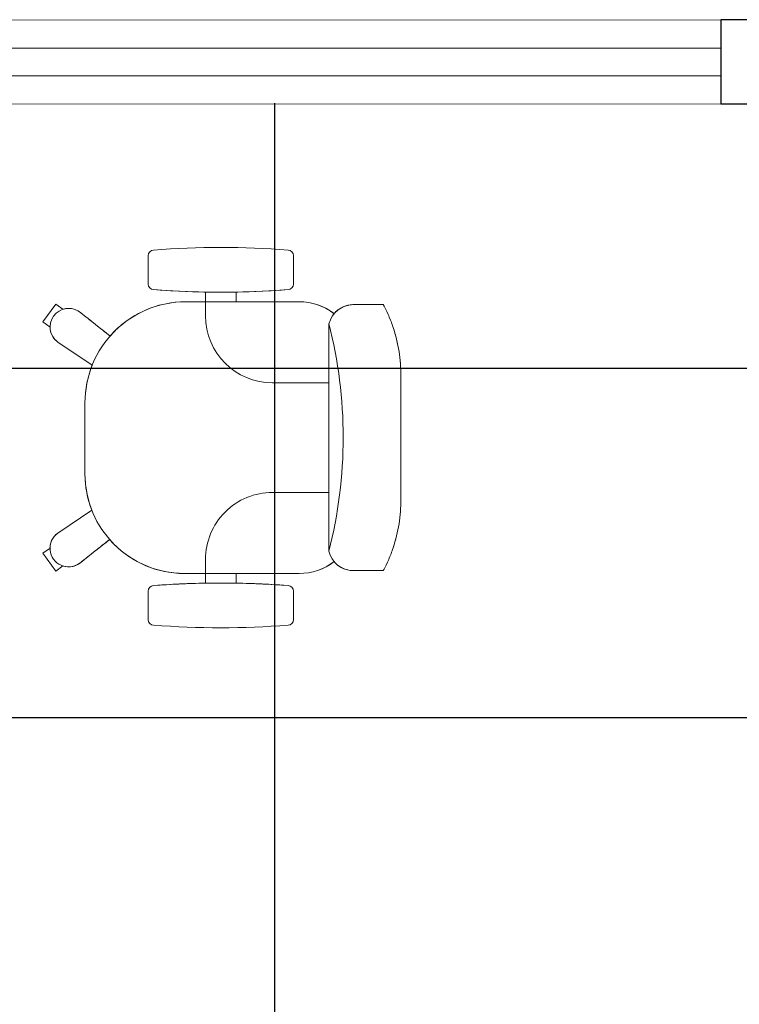
# Model space of a CAD drawing. Extents: x -409 to 898, y -147 to 34.
# Drawn here: x -114 to -112, y -119 to -117 of the extents above; entities that cross this region are included whole.
import ezdxf

# ---------------------------------------------------------------- set-up
doc = ezdxf.new("R2010")
doc.units = 0
doc.header["$LTSCALE"] = 1000
doc.layers.get('0').update_dxf_attribs({"linetype": 'CONTINUOUS'})
for name, color, linetype, lineweight in [('210505-TJBA_JEFS_BASE_PL_PE_01-01_R00$0$FORRO', 1, 'CONTINUOUS', 25), ('210505-TJBA_JEFS_BASE_PL_PE_01-01_R00$0$Furniture', 7, 'CONTINUOUS', 18), ('210505-TJBA_JEFS_BASE_PL_PE_01-01_R00$0$Opening', 7, 'CONTINUOUS', 18), ('210505-TJBA_JEFS_BASE_PL_PE_01-01_R00$0$Walls', 7, 'CONTINUOUS', 9), ('210505-TJBA_JEFS_BASE_PL_PE_01-01_R00$0$Walls-1', 7, 'CONTINUOUS', 25), ('210505-TJBA_JEFS_BASE_PL_PE_01-01_R00$0$Windows', 7, 'CONTINUOUS', 9), ('210505-TJBA_JEFS_BASE_PL_PE_01-01_R00$0$Windows-1', 7, 'CONTINUOUS', 25)]:
    doc.layers.add(name, color=color, linetype=linetype, lineweight=lineweight)

# ---------------------------------------------------------------- blocks, each defined once
blk = doc.blocks.new('210505-TJBA_JEFS_BASE_PL_PE_01-01_R00$0$Janela_correr_alumínio_2 folhas1 - 240 x 150-1186950-IMPLANTAÇÃO')
at = {"layer": '210505-TJBA_JEFS_BASE_PL_PE_01-01_R00$0$Opening'}
for p, q in [((-1.2, 0.0778), (-1.2, -0.0722)), ((1.2, 0.0778), (1.2, -0.0722))]:
    blk.add_line(p, q, dxfattribs=at)
at = {"layer": '210505-TJBA_JEFS_BASE_PL_PE_01-01_R00$0$Windows-1'}
for p, q in [((-1.2, 0.0278), (1.2, 0.0278)), ((1.2, -0.0222), (-1.2, -0.0222))]:
    blk.add_line(p, q, dxfattribs=at)
blk = doc.blocks.new('210505-TJBA_JEFS_BASE_PL_PE_01-01_R00$0$Cadeira escritório - Espaldar Alta rodizio com braço - Cadeira escritório - Espaldar Alta rodizio com braço-589314-LAYOUT TÉRREO')
at = {"layer": '210505-TJBA_JEFS_BASE_PL_PE_01-01_R00$0$Furniture'}
for p, q in [((0, 0.322), (-0.1102, 0.322)), ((-0.1102, 0.322), (0, 0.322)), ((0.1102, 0.322), (0, 0.322)), ((0.1102, 0.322), (0, 0.322)), ((-0.2378, 0.2906), (-0.2378, 0.2364)), ((-0.2378, 0.2906), (-0.2378, 0.2464)), ((0.2378, 0.2364), (0.2378, 0.2906)), ((0.2378, 0.2906), (0.2378, 0.2464)), ((-0.2378, 0.2806), (-0.2378, 0.2364)), ((0.2378, 0.2806), (0.2378, 0.2364)), ((-0.2038, 0.1934), (0.2027, 0.1934)), ((-0.098, 0.0925), (-0.098, 0.1934)), ((0.098, 0.0925), (0.098, 0.1934)), ((-0.2746, 0.13), (-0.3254, 0.13)), ((-0.2746, 0.13), (-0.3254, 0.13)), ((-0.2746, 0.13), (-0.3254, 0.13)), ((-0.243, 0.14), (-0.243, 0.0275)), ((-0.243, 0.14), (-0.243, -0.0625)), ((-0.243, 0.14), (-0.243, -0.0625)), ((0.243, 0.0275), (0.243, 0.14)), ((0.243, -0.065), (0.243, 0.14)), ((0.243, -0.065), (0.243, 0.14)), ((0.3254, 0.13), (0.2746, 0.13)), ((0.2746, 0.13), (0.3254, 0.13)), ((0.2746, 0.13), (0.3254, 0.13)), ((-0.243, 0.0275), (-0.2602, 0.0275)), ((-0.243, 0.0275), (-0.2602, 0.0275)), ((-0.243, 0.0275), (-0.2602, 0.0275)), ((0.2602, 0.0275), (0.243, 0.0275)), ((0.2602, 0.0275), (0.243, 0.0275)), ((0.2602, 0.0275), (0.243, 0.0275)), ((-0.2602, -0.0275), (-0.243, -0.0275)), ((-0.2602, -0.0275), (-0.243, -0.0275)), ((-0.2602, -0.0275), (-0.243, -0.0275)), ((-0.243, -0.0275), (-0.243, -0.0625)), ((-0.243, -0.0275), (-0.218, -0.0275)), ((0.243, -0.0275), (0.218, -0.0275)), ((0.243, -0.065), (0.243, -0.0275)), ((0.243, -0.0275), (0.2602, -0.0275)), ((0.243, -0.0275), (0.2602, -0.0275)), ((0.243, -0.0275), (0.2602, -0.0275)), ((-0.3254, -0.13), (-0.2746, -0.13)), ((-0.3254, -0.13), (-0.2746, -0.13)), ((-0.3254, -0.13), (-0.2746, -0.13)), ((0.2746, -0.13), (0.3254, -0.13)), ((0.3254, -0.13), (0.2746, -0.13)), ((0.3254, -0.13), (0.2746, -0.13)), ((-0.1708, -0.2918), (-0.1293, -0.2302)), ((-0.1293, -0.2302), (-0.1708, -0.2918)), ((-0.1293, -0.2302), (-0.1708, -0.2918)), ((-0.0625, -0.243), (0.065, -0.243)), ((-0.0625, -0.243), (0.065, -0.243)), ((-0.0625, -0.243), (0.065, -0.243)), ((0.1297, -0.2308), (0.1708, -0.2918)), ((0.1297, -0.2308), (0.1708, -0.2918)), ((0.1297, -0.2308), (0.1708, -0.2918)), ((-0.2232, -0.2504), (-0.2247, -0.2526)), ((-0.2247, -0.2526), (-0.2232, -0.2504)), ((-0.2247, -0.2526), (-0.2232, -0.2504)), ((0.2247, -0.2526), (0.2232, -0.2504)), ((0.2247, -0.2526), (0.2232, -0.2504)), ((-0.2295, -0.2825), (-0.2386, -0.2951)), ((-0.2295, -0.2825), (-0.2386, -0.2951)), ((-0.2295, -0.2825), (-0.2386, -0.2951)), ((-0.2386, -0.2951), (-0.2069, -0.3181)), ((-0.2069, -0.3181), (-0.2386, -0.2951)), ((-0.2069, -0.3181), (-0.2386, -0.2951)), ((-0.2069, -0.3181), (-0.2386, -0.2951)), ((-0.2069, -0.3181), (-0.2386, -0.2951)), ((-0.2069, -0.3181), (-0.2386, -0.2951)), ((-0.2069, -0.3181), (-0.2386, -0.2951)), ((0.2069, -0.3181), (0.2386, -0.2951)), ((0.2069, -0.3181), (0.2386, -0.2951)), ((0.2069, -0.3181), (0.2386, -0.2951)), ((0.2069, -0.3181), (0.2386, -0.2951)), ((0.2069, -0.3181), (0.2386, -0.2951)), ((0.2069, -0.3181), (0.2386, -0.2951)), ((0.2069, -0.3181), (0.2386, -0.2951)), ((0.2386, -0.2951), (0.2295, -0.2825)), ((0.2295, -0.2825), (0.2386, -0.2951)), ((0.2295, -0.2825), (0.2386, -0.2951)), ((-0.2069, -0.3181), (-0.1978, -0.3055)), ((-0.2069, -0.3181), (-0.1978, -0.3055)), ((-0.2069, -0.3181), (-0.1978, -0.3055)), ((0.1978, -0.3055), (0.2069, -0.3181)), ((0.2069, -0.3181), (0.1978, -0.3055)), ((0.2069, -0.3181), (0.1978, -0.3055))]:
    blk.add_line(p, q, dxfattribs=at)
for centre, radius, start, end in [((-0.0006, -0.6021), 0.821, 75.6277, 104.3335), ((-0.14, 0.14), 0.103, 142.2987, 180), ((-0.14, 0.14), 0.103, 142.2987, 180), ((-0.14, 0.14), 0.103, 142.5814, 180), ((0.14, 0.14), 0.103, 360, 37.5593), ((0.14, 0.14), 0.103, 360, 37.5593), ((0.14, 0.14), 0.103, 360, 37.4186), ((-0.3254, 0.12), 0.01, 90, 177.7974), ((-0.3254, 0.12), 0.01, 90, 177.7974), ((-0.3254, 0.12), 0.01, 90, 177.7974), ((-0.2746, 0.12), 0.01, 2.2026, 90), ((-0.2746, 0.12), 0.01, 2.2026, 90), ((-0.2746, 0.12), 0.01, 2.2026, 90), ((0.2746, 0.12), 0.01, 90, 177.7974), ((0.2746, 0.12), 0.01, 90, 177.7974), ((0.2746, 0.12), 0.01, 90, 177.7974), ((0.3254, 0.12), 0.01, 2.2026, 90), ((0.3254, 0.12), 0.01, 2.2026, 90), ((0.3254, 0.12), 0.01, 2.2026, 90), ((1.2273, 0), 1.5673, 175.5948, 184.4052), ((1.2273, 0), 1.5673, 175.5948, 184.4052), ((1.2273, 0), 1.5673, 175.5948, 184.4052), ((-1.8273, 0), 1.5673, 1.0038, 4.4052), ((-1.8273, 0), 1.5673, 355.5948, 4.4052), ((-1.8273, 0), 1.5673, 355.5948, 4.4052), ((1.8273, 0), 1.5673, 175.5948, 184.4052), ((1.8273, 0), 1.5673, 175.5948, 184.4052), ((1.8273, 0), 1.5673, 175.5948, 178.9962), ((-1.2273, 0), 1.5673, 355.5948, 4.4052), ((-1.2273, 0), 1.5673, 355.5948, 4.4052), ((-1.2273, 0), 1.5673, 355.5948, 4.4052), ((-0.218, 0.0925), 0.12, 270, 360), ((0.218, 0.0925), 0.12, 180, 270), ((-1.8273, 0), 1.5673, 355.5948, 358.993), ((1.8273, 0), 1.5673, 181.007, 184.4052), ((-0.0625, -0.0625), 0.1805, 180, 228.7109), ((-0.0625, -0.0625), 0.1805, 180, 270), ((-0.0625, -0.0625), 0.1805, 180, 270), ((0.065, -0.065), 0.178, 270, 360), ((0.065, -0.065), 0.178, 270, 360), ((0.065, -0.065), 0.178, 311.1828, 360), ((-0.3254, -0.12), 0.01, 182.2026, 270), ((-0.3254, -0.12), 0.01, 182.2026, 270), ((-0.3254, -0.12), 0.01, 182.2026, 270), ((-0.2746, -0.12), 0.01, 270, 357.7974), ((-0.2746, -0.12), 0.01, 270, 357.7974), ((-0.2746, -0.12), 0.01, 270, 357.7974), ((0.2746, -0.12), 0.01, 182.2026, 270), ((0.2746, -0.12), 0.01, 182.2026, 270), ((0.2746, -0.12), 0.01, 182.2026, 270), ((0.3254, -0.12), 0.01, 270, 357.7974), ((0.3254, -0.12), 0.01, 270, 357.7974), ((0.3254, -0.12), 0.01, 270, 357.7974), ((-0.0625, -0.0625), 0.1805, 248.2949, 270), ((0.065, -0.065), 0.178, 270, 291.3071), ((-0.1978, -0.2722), 0.0333, 144, 198.0356), ((-0.1978, -0.2722), 0.0333, 144, 324), ((-0.1978, -0.2722), 0.0333, 144, 324), ((0.1978, -0.2722), 0.0333, 216, 36), ((0.1978, -0.2722), 0.0333, 216, 36), ((0.1978, -0.2722), 0.0334, 341.8877, 38.7941), ((-0.1978, -0.2722), 0.0333, 269.9644, 324), ((0.1978, -0.2722), 0.0334, 216.0035, 270.0157)]:
    blk.add_arc(centre, radius, start, end, dxfattribs=at)
for centre, major_axis, ratio, start_param, end_param in [((-0.1929, 0.2371), (-0.0001, 0.045), 0.997201, 1.582395, 2.89461), ((0.1929, 0.2371), (0.0001, 0.045), 0.997201, 3.375628, 4.70079), ((-0.2736, 0.1545), (0.788, 1.0845), 0.213331, 4.488286, 4.53909), ((-0.2736, 0.1545), (0.788, 1.0845), 0.213331, 4.488286, 4.53909), ((0.2736, 0.1545), (-0.788, 1.0845), 0.213331, 1.744875, 1.7949), ((0.2736, 0.1545), (-0.788, 1.0845), 0.213331, 1.744875, 1.7949)]:
    blk.add_ellipse(centre, major_axis=major_axis, ratio=ratio, start_param=start_param, end_param=end_param, dxfattribs=at)
for points in [[(-0.1102, 0.322), (-0.1176, 0.3221), (-0.1323, 0.3216), (-0.1613, 0.3182), (-0.1904, 0.3111), (-0.2179, 0.3006), (-0.2312, 0.2941), (-0.2378, 0.2906)], [(0.2378, 0.2906), (0.2312, 0.2941), (0.2179, 0.3006), (0.1904, 0.3111), (0.1613, 0.3182), (0.1323, 0.3216), (0.1176, 0.3221), (0.1102, 0.322)]]:
    blk.add_open_spline(points, degree=3, knots=[0, 0, 0, 0, 0.166667, 0.333333, 0.666667, 0.833333, 1, 1, 1, 1], dxfattribs=at)
for points in [[(-0.1102, 0.322), (-0.1174, 0.322), (-0.132, 0.3216), (-0.1541, 0.319), (-0.1759, 0.3146), (-0.1973, 0.3084), (-0.218, 0.3005), (-0.2313, 0.2941), (-0.2378, 0.2906)], [(0.1102, 0.322), (0.1174, 0.322), (0.132, 0.3216), (0.1541, 0.319), (0.1759, 0.3146), (0.1973, 0.3084), (0.218, 0.3005), (0.2313, 0.2941), (0.2378, 0.2906)], [(-0.2378, 0.2364), (-0.2378, 0.2332), (-0.237, 0.2268), (-0.2338, 0.2176), (-0.2287, 0.2093), (-0.2243, 0.2047), (-0.2218, 0.2026)], [(0.2218, 0.2026), (0.2243, 0.2047), (0.2287, 0.2093), (0.2338, 0.2176), (0.237, 0.2268), (0.2378, 0.2332), (0.2378, 0.2364)], [(-0.1816, -0.1981), (-0.1885, -0.2069), (-0.2024, -0.2245), (-0.2162, -0.2418), (-0.2232, -0.2504)], [(0.2238, -0.2513), (0.2168, -0.2426), (0.203, -0.2253), (0.1891, -0.2078), (0.1822, -0.199)]]:
    blk.add_open_spline(points, degree=3, dxfattribs=at)
blk = doc.blocks.new('210505-TJBA_JEFS_BASE_PL_PE_01-01_R00')
at = {"layer": '210505-TJBA_JEFS_BASE_PL_PE_01-01_R00$0$FORRO', "linetype": 'Continuous'}
for p, q in [((-113.3084, -123.3358), (-113.3084, -117.3858)), ((-107.058, -117.8604), (-116.348, -117.8604)), ((-107.058, -118.4854), (-116.348, -118.4854))]:
    blk.add_line(p, q, dxfattribs=at)
at = {"layer": '210505-TJBA_JEFS_BASE_PL_PE_01-01_R00$0$Walls'}
for p, q in [((-114.9104, -117.238), (-112.5104, -117.237)), ((-112.5104, -117.387), (-114.9104, -117.388))]:
    blk.add_line(p, q, dxfattribs=at)
at = {"layer": '210505-TJBA_JEFS_BASE_PL_PE_01-01_R00$0$Walls-1'}
for p, q in [((-111.8354, -117.2367), (-112.5104, -117.237)), ((-112.5104, -117.237), (-112.5104, -117.387)), ((-112.5104, -117.387), (-111.8354, -117.3867))]:
    blk.add_line(p, q, dxfattribs=at)
at = {"layer": '210505-TJBA_JEFS_BASE_PL_PE_01-01_R00$0$Furniture', "rotation": 270}
blk.add_blockref('210505-TJBA_JEFS_BASE_PL_PE_01-01_R00$0$Cadeira escritório - Espaldar Alta rodizio com braço - Cadeira escritório - Espaldar Alta rodizio com braço-589314-LAYOUT TÉRREO', (-113.405, -117.9841), dxfattribs=at)
at = {"layer": '210505-TJBA_JEFS_BASE_PL_PE_01-01_R00$0$Windows', "rotation": 0.0238669678883549}
blk.add_blockref('210505-TJBA_JEFS_BASE_PL_PE_01-01_R00$0$Janela_correr_alumínio_2 folhas1 - 240 x 150-1186950-IMPLANTAÇÃO', (-113.7104, -117.3153), dxfattribs=at)

msp = doc.modelspace()

# ---------------------------------------------------------------- block references
msp.add_blockref('210505-TJBA_JEFS_BASE_PL_PE_01-01_R00', (0, 0))

doc.saveas('drawing.dxf')
